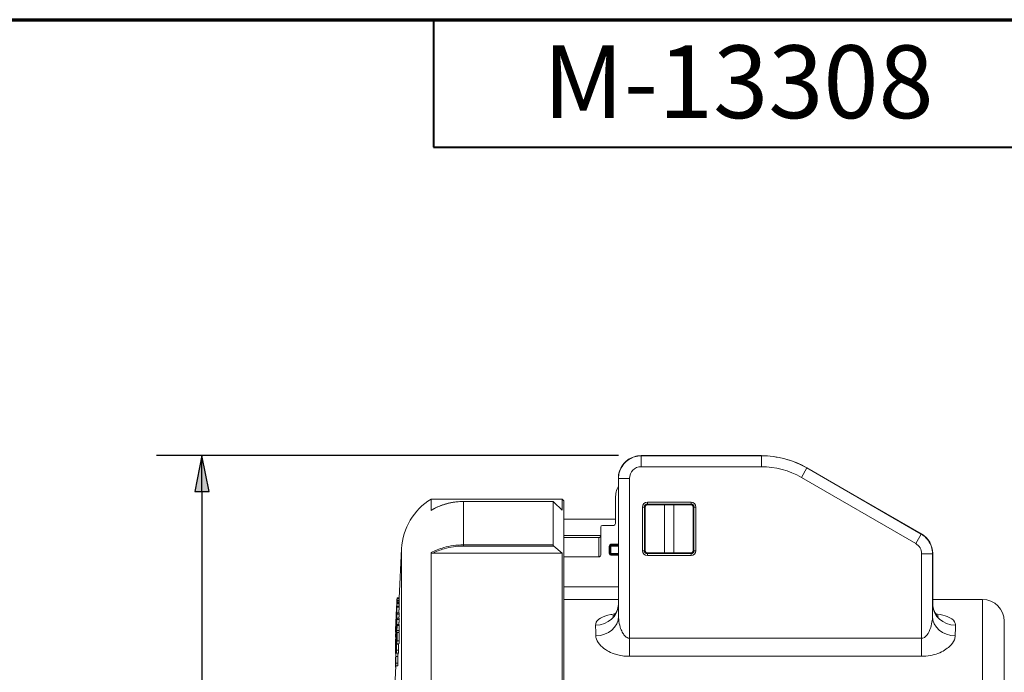
# Paper-space layout 'Layout1' of a CAD drawing. Units: inches. Extents: x 0.3 to 16.7, y 0.4 to 10.8.
# Drawn here: x 5.2 to 7.9, y 9 to 10.8 of the extents above; entities that cross this region are included whole.
import ezdxf

# ---------------------------------------------------------------- set-up
doc = ezdxf.new("R2010")
doc.units = ezdxf.units.IN
doc.header["$MEASUREMENT"] = 0
for name, color, linetype, lineweight in [('Border (ANSI)', 7, 'Continuous', 70), ('Dimension (ANSI)', 7, 'Continuous', 25), ('Visible (ANSI)', 7, 'Continuous', 18), ('Visible Narrow (ANSI)', 7, 'Continuous', 18)]:
    doc.layers.add(name, color=color, linetype=linetype, lineweight=lineweight)
doc.layers.add('Viewport1ForCustomObjects_0', color=7, linetype='Continuous')
doc.layers.add('Viewport2ForCustomObjects_0', color=7, linetype='Continuous')
doc.styles.get("Standard").update_dxf_attribs({"font": 'tahoma.ttf'})

# ---------------------------------------------------------------- blocks, each defined once
blk = doc.blocks.new('CustomObjectsInViewport2_0')
at = {"layer": 'Visible (ANSI)'}
for p, q in [((-10009.8403, -10000.5392), (-10009.1789, -10000.5392)), ((-10008.9289, -10000.6062), (-10008.2998, -10000.9694)), ((-10009.9653, -10000.6642), (-10009.9653, -10001.3565)), ((-10010.9947, -10000.7777), (-10010.2743, -10000.7777)), ((-10010.9947, -10000.7777), (-10010.9947, -10000.84)), ((-10010.3242, -10000.7914), (-10010.8172, -10000.7914)), ((-10010.3243, -10000.7915), (-10010.3243, -10001.0297)), ((-10010.3193, -10000.7952), (-10010.2743, -10000.8388)), ((-10010.2648, -10000.7872), (-10010.2743, -10000.7777)), ((-10010.2743, -10000.7777), (-10010.2743, -10000.8388)), ((-10010.2648, -10004.9182), (-10010.2648, -10000.7872)), ((-10009.9808, -10000.9127), (-10009.9808, -10000.7727)), ((-10009.8208, -10000.9417), (-10009.8208, -10000.8217)), ((-10009.8183, -10001.0592), (-10009.8183, -10000.8242)), ((-10009.8058, -10000.8067), (-10009.6858, -10000.8067)), ((-10009.8033, -10000.8092), (-10009.7108, -10000.8092)), ((-10009.6608, -10000.8092), (-10009.7108, -10000.8092)), ((-10009.7108, -10000.8092), (-10009.7108, -10001.0742)), ((-10009.6858, -10000.8067), (-10009.5658, -10000.8067)), ((-10009.6608, -10000.8092), (-10009.6608, -10001.0742)), ((-10009.6608, -10000.8092), (-10009.5683, -10000.8092)), ((-10009.5533, -10000.8242), (-10009.5533, -10001.0592)), ((-10009.5508, -10000.8217), (-10009.5508, -10000.9417)), ((-10009.9808, -10000.8877), (-10010.2648, -10000.8877)), ((-10010.0618, -10000.9327), (-10010.0618, -10001.0849)), ((-10010.0518, -10000.9227), (-10009.9908, -10000.9227)), ((-10009.8208, -10001.0617), (-10009.8208, -10000.9417)), ((-10009.5508, -10000.9417), (-10009.5508, -10001.0617)), ((-10010.2743, -10001.0751), (-10010.3193, -10001.0366)), ((-10010.0718, -10000.9899), (-10010.2648, -10000.9899)), ((-10010.0108, -10001.0767), (-10010.0108, -10001.0367)), ((-10010.0058, -10001.0317), (-10009.9653, -10001.0317)), ((-10011.1702, -10001.3219), (-10011.1568, -10001.0509)), ((-10010.9947, -10001.0725), (-10010.9947, -10001.7865)), ((-10010.2743, -10001.0751), (-10010.9849, -10001.0751)), ((-10010.2743, -10001.0751), (-10010.2743, -10001.7822)), ((-10010.0718, -10001.0955), (-10010.2648, -10001.0955)), ((-10009.9653, -10001.0817), (-10010.0058, -10001.0817)), ((-10009.6858, -10001.0767), (-10009.8058, -10001.0767)), ((-10009.7108, -10001.0742), (-10009.8033, -10001.0742)), ((-10009.6608, -10001.0742), (-10009.7108, -10001.0742)), ((-10009.5658, -10001.0767), (-10009.6858, -10001.0767)), ((-10009.5683, -10001.0742), (-10009.6608, -10001.0742)), ((-10008.2373, -10001.0777), (-10008.2373, -10001.3565)), ((-10009.9653, -10001.2607), (-10010.2648, -10001.2607)), ((-10011.1827, -10001.3409), (-10011.1818, -10001.3219)), ((-10011.1827, -10001.3442), (-10011.1823, -10001.3442)), ((-10011.1826, -10001.3591), (-10011.1823, -10001.3591)), ((-10011.1818, -10001.3216), (-10011.1702, -10001.3216)), ((-10011.1818, -10001.3253), (-10011.1702, -10001.3253)), ((-10011.1818, -10001.3348), (-10011.1702, -10001.3348)), ((-10011.1818, -10001.343), (-10011.1702, -10001.343)), ((-10011.1818, -10001.3486), (-10011.1702, -10001.3486)), ((-10011.1818, -10001.3545), (-10011.1702, -10001.3545)), ((-10010.2648, -10001.3297), (-10009.9653, -10001.3297)), ((-10008.2373, -10001.3297), (-10007.9638, -10001.3297)), ((-10011.1818, -10001.3672), (-10011.1702, -10001.3672)), ((-10011.1818, -10001.3711), (-10011.1702, -10001.3711)), ((-10011.1818, -10001.4031), (-10011.1702, -10001.4031)), ((-10011.1818, -10001.4099), (-10011.1702, -10001.4099)), ((-10011.1819, -10001.467), (-10011.1703, -10001.467)), ((-10011.1818, -10001.4332), (-10011.1702, -10001.4332)), ((-10011.1818, -10001.44), (-10011.1702, -10001.44)), ((-10007.8438, -10004.2502), (-10007.8438, -10001.4497)), ((-10011.1898, -10001.4888), (-10011.1894, -10001.4888)), ((-10011.1896, -10001.4837), (-10011.1892, -10001.4837)), ((-10011.1896, -10001.4922), (-10011.1896, -10001.4922)), ((-10011.1896, -10001.5013), (-10011.1894, -10001.5013)), ((-10011.1896, -10001.5058), (-10011.1896, -10001.5058)), ((-10011.1896, -10001.5086), (-10011.189, -10001.5086)), ((-10011.1896, -10001.5087), (-10011.189, -10001.5087)), ((-10011.1896, -10001.5272), (-10011.1882, -10001.5272)), ((-10011.1889, -10001.4824), (-10011.1885, -10001.4824)), ((-10011.1888, -10001.477), (-10011.1887, -10001.477)), ((-10011.1888, -10001.4851), (-10011.1886, -10001.4851)), ((-10011.1834, -10001.5234), (-10011.1825, -10001.5234)), ((-10011.1822, -10001.5005), (-10011.1705, -10001.5005)), ((-10011.1818, -10001.5117), (-10011.1702, -10001.5117)), ((-10011.1896, -10001.5297), (-10011.1883, -10001.5297)), ((-10011.1896, -10001.5361), (-10011.1886, -10001.5361)), ((-10011.1896, -10001.555), (-10011.1894, -10001.555)), ((-10011.1896, -10001.5603), (-10011.1895, -10001.5603)), ((-10011.1896, -10001.5789), (-10011.1886, -10001.5789)), ((-10011.1883, -10001.5357), (-10011.1872, -10001.5357)), ((-10011.1878, -10001.5651), (-10011.1864, -10001.5651)), ((-10011.1878, -10001.5657), (-10011.1864, -10001.5657)), ((-10011.1849, -10001.5756), (-10011.1733, -10001.5756)), ((-10011.1827, -10001.5735), (-10011.1711, -10001.5735)), ((-10011.1818, -10001.5572), (-10011.1702, -10001.5572)), ((-10011.1896, -10001.6019), (-10011.1895, -10001.6019)), ((-10011.1896, -10001.627), (-10011.1883, -10001.627)), ((-10011.1891, -10001.6241), (-10011.1882, -10001.6241)), ((-10011.1858, -10001.6252), (-10011.1742, -10001.6252)), ((-10011.1849, -10001.6089), (-10011.1733, -10001.6089)), ((-10011.1896, -10001.6531), (-10011.1896, -10001.6531)), ((-10011.1887, -10001.6431), (-10011.1772, -10001.6431)), ((-10011.1887, -10001.6789), (-10011.1771, -10001.6789)), ((-10011.2168, -10002.2677), (-10011.1886, -10001.6952)), ((-10011.1896, -10001.6952), (-10011.1781, -10001.6952)), ((-10011.1896, -10001.7014), (-10011.1889, -10001.7014))]:
    blk.add_line(p, q, dxfattribs=at)
at = {"layer": 'Visible (ANSI)', "extrusion": (0, 0, -1)}
for centre, radius, start, end in [((10009.8308, -10000.7727), 0.15, 0, 26.299), ((10010.8172, -10001.0677), 0.34, 2.8231, 58.533), ((10009.8058, -10000.8217), 0.015, 0, 90), ((10009.6858, -10000.9417), 0.135, 78.9563, 90), ((10009.6858, -10000.9417), 0.135, 90, 101.0437), ((10009.5658, -10000.8217), 0.015, 90, 180), ((10010.0518, -10000.9327), 0.01, 0, 90), ((10009.7358, -10000.9417), 0.085, 346.0694, 13.9306), ((10009.6858, -10000.9417), 0.135, 0, 11.0437), ((10009.6858, -10000.9417), 0.135, 168.9563, 180), ((10009.6858, -10000.9417), 0.135, 348.9563, 0), ((10009.6858, -10000.9417), 0.135, 180, 191.0437), ((10008.3623, -10001.0777), 0.125, 120, 179.9999), ((10010.0058, -10001.0367), 0.005, 0, 90), ((10010.0058, -10001.0767), 0.005, 270, 0), ((10009.8058, -10001.0617), 0.015, 270, 0), ((10009.6858, -10000.9417), 0.135, 270, 281.0437), ((10009.6858, -10000.9417), 0.135, 258.9563, 270), ((10009.5658, -10001.0617), 0.015, 180, 270), ((10007.9638, -10001.4497), 0.12, 90, 180)]:
    blk.add_arc(centre, radius, start, end, dxfattribs=at)
at = {"layer": 'Visible (ANSI)'}
for centre, radius, start, end in [((-10009.8033, -10000.8242), 0.015, 90, 180), ((-10009.5683, -10000.8242), 0.015, 0, 90), ((-10009.9908, -10000.9127), 0.01, 270, 0), ((-10009.8033, -10001.0592), 0.015, 180, 270), ((-10009.5683, -10001.0592), 0.015, 270, 0)]:
    blk.add_arc(centre, radius, start, end, dxfattribs=at)
at = {"layer": 'Visible (ANSI)', "extrusion": (0, 0, -1)}
blk.add_ellipse((-10009.1789, -10001.0392), major_axis=(0.5, 0), ratio=0.999971, start_param=4.712389, end_param=5.236001, dxfattribs=at)
at = {"layer": 'Visible (ANSI)'}
for points, knots in [([(-10009.9653, -10000.6642), (-10009.9653, -10000.6511), (-10009.9632, -10000.638), (-10009.9551, -10000.6131), (-10009.9491, -10000.6013), (-10009.9337, -10000.5801), (-10009.9243, -10000.5708), (-10009.9032, -10000.5554), (-10009.8914, -10000.5494), (-10009.8665, -10000.5413), (-10009.8534, -10000.5392), (-10009.8403, -10000.5392)], [0, 0, 0, 0, 0.314159, 0.314159, 0.628319, 0.628319, 0.942478, 0.942478, 1.256637, 1.256637, 1.570796, 1.570796, 1.570796, 1.570796]), ([(-10010.8172, -10000.7914), (-10010.8234, -10000.7914), (-10010.8297, -10000.7915), (-10010.8421, -10000.7922), (-10010.8483, -10000.7927), (-10010.8606, -10000.794), (-10010.8668, -10000.7948), (-10010.879, -10000.7968), (-10010.8851, -10000.798), (-10010.8973, -10000.8006), (-10010.9033, -10000.8021), (-10010.9153, -10000.8053), (-10010.9212, -10000.8071), (-10010.933, -10000.811), (-10010.9388, -10000.8131), (-10010.9503, -10000.8177), (-10010.956, -10000.8201), (-10010.9673, -10000.8252), (-10010.9728, -10000.8279), (-10010.9838, -10000.8336), (-10010.9892, -10000.8366), (-10010.9945, -10000.8398)], [5.3461342, 5.3461342, 5.3461342, 5.3461342, 5.3928183, 5.3928183, 5.4395023, 5.4395023, 5.4861863, 5.4861863, 5.5328703, 5.5328703, 5.5795544, 5.5795544, 5.6262384, 5.6262384, 5.6729224, 5.6729224, 5.7196065, 5.7196065, 5.7662905, 5.7662905, 5.8129745, 5.8129745, 5.8129745, 5.8129745]), ([(-10010.3243, -10000.7915), (-10010.3243, -10000.7914), (-10010.3243, -10000.7914), (-10010.3241, -10000.7914), (-10010.324, -10000.7914), (-10010.3236, -10000.7915), (-10010.3232, -10000.7918), (-10010.3224, -10000.7924), (-10010.3218, -10000.7929), (-10010.3205, -10000.794), (-10010.3199, -10000.7946), (-10010.3193, -10000.7952)], [0.02333336, 0.02333336, 0.02333336, 0.02333336, 0.02596524, 0.02596524, 0.02859712, 0.02859712, 0.03386088, 0.03386088, 0.0402638, 0.0402638, 0.04666672, 0.04666672, 0.04666672, 0.04666672]), ([(-10010.9947, -10000.84), (-10010.9947, -10000.84), (-10010.9946, -10000.8399), (-10010.9945, -10000.8398), (-10010.9945, -10000.8398), (-10010.9945, -10000.8398)], [0, 0, 0, 0, 0.002655375, 0.002655375, 0.002750669, 0.002750669, 0.002750669, 0.002750669]), ([(-10010.0718, -10000.9899), (-10010.0706, -10000.9899), (-10010.0691, -10000.9896), (-10010.0668, -10000.9886), (-10010.0656, -10000.9878), (-10010.0639, -10000.9861), (-10010.063, -10000.9848), (-10010.0621, -10000.9825), (-10010.0618, -10000.9811), (-10010.0618, -10000.9798)], [0.07527632, 0.07527632, 0.07527632, 0.07527632, 0.08467694, 0.08467694, 0.09408316, 0.09408316, 0.10349611, 0.10349611, 0.11291457, 0.11291457, 0.11291457, 0.11291457]), ([(-10010.3193, -10001.0366), (-10010.3199, -10001.0361), (-10010.3205, -10001.0355), (-10010.3218, -10001.0341), (-10010.3224, -10001.0335), (-10010.3232, -10001.0322), (-10010.3236, -10001.0316), (-10010.324, -10001.0308), (-10010.3241, -10001.0306), (-10010.3243, -10001.0301), (-10010.3243, -10001.0299), (-10010.3243, -10001.0297)], [0.04649039, 0.04649039, 0.04649039, 0.04649039, 0.05289331, 0.05289331, 0.05929623, 0.05929623, 0.06455999, 0.06455999, 0.06719187, 0.06719187, 0.06982375, 0.06982375, 0.06982375, 0.06982375]), ([(-10010.9849, -10001.0751), (-10010.9871, -10001.0751), (-10010.9892, -10001.0749), (-10010.992, -10001.0744), (-10010.9929, -10001.0741), (-10010.9939, -10001.0736), (-10010.9942, -10001.0734), (-10010.9945, -10001.0731), (-10010.9946, -10001.073), (-10010.9947, -10001.0728), (-10010.9947, -10001.0726), (-10010.9947, -10001.0725)], [0, 0, 0, 0, 0.01668324, 0.01668324, 0.02717866, 0.02717866, 0.03297584, 0.03297584, 0.03558162, 0.03558162, 0.03809148, 0.03809148, 0.03809148, 0.03809148]), ([(-10010.0718, -10001.0955), (-10010.0706, -10001.0955), (-10010.0692, -10001.0952), (-10010.0669, -10001.0943), (-10010.0657, -10001.0934), (-10010.0639, -10001.0916), (-10010.0631, -10001.0903), (-10010.0621, -10001.0878), (-10010.0618, -10001.0863), (-10010.0618, -10001.0849)], [0.07753126, 0.07753126, 0.07753126, 0.07753126, 0.08675751, 0.08675751, 0.096271, 0.096271, 0.10613853, 0.10613853, 0.11630266, 0.11630266, 0.11630266, 0.11630266]), ([(-10011.1835, -10001.3563), (-10011.1837, -10001.36), (-10011.1838, -10001.3635), (-10011.1845, -10001.3776), (-10011.1851, -10001.3897), (-10011.1857, -10001.4015)], [-0.1144327, -0.1144327, -0.1144327, -0.1144327, -0.0905449, -0.0905449, 0, 0, 0, 0]), ([(-10009.9653, -10001.3565), (-10009.9653, -10001.3687), (-10009.9683, -10001.3821), (-10009.9781, -10001.4033), (-10009.9842, -10001.4108), (-10009.9926, -10001.419), (-10009.9953, -10001.4208), (-10009.9971, -10001.4219), (-10009.9974, -10001.4221), (-10009.9974, -10001.4221)], [0.0045002, 0.0045002, 0.0045002, 0.0045002, 0.1051352, 0.1051352, 0.204373, 0.204373, 0.2840761, 0.2840761, 0.320613, 0.320613, 0.320613, 0.320613]), ([(-10008.2052, -10001.4221), (-10008.2052, -10001.4221), (-10008.2053, -10001.422), (-10008.206, -10001.4216), (-10008.2075, -10001.4208), (-10008.2125, -10001.4167), (-10008.2162, -10001.4133), (-10008.2251, -10001.4017), (-10008.2303, -10001.3925), (-10008.2361, -10001.3736), (-10008.2373, -10001.3648), (-10008.2373, -10001.3565)], [0.4495628, 0.4495628, 0.4495628, 0.4495628, 0.4680697, 0.4680697, 0.5344257, 0.5344257, 0.607527, 0.607527, 0.6974352, 0.6974352, 0.7656853, 0.7656853, 0.7656853, 0.7656853]), ([(-10011.1857, -10001.4015), (-10011.1862, -10001.4123), (-10011.1869, -10001.4269), (-10011.1878, -10001.4459), (-10011.188, -10001.4502), (-10011.1882, -10001.4543)], [-0.1792068, -0.1792068, -0.1792068, -0.1792068, -0.0629764, -0.0629764, -0.0286915, -0.0286915, -0.0286915, -0.0286915]), ([(-10011.1839, -10001.4928), (-10011.1836, -10001.4872), (-10011.1833, -10001.4822), (-10011.1828, -10001.4742), (-10011.1826, -10001.4714), (-10011.1822, -10001.468), (-10011.182, -10001.4666), (-10011.1818, -10001.4675), (-10011.1817, -10001.4695), (-10011.1817, -10001.4726)], [-0.258643, -0.258643, -0.258643, -0.258643, -0.1819491, -0.1819491, -0.1088992, -0.1088992, -0.0533589, -0.0533589, 0, 0, 0, 0]), ([(-10011.1817, -10001.4726), (-10011.1817, -10001.4771), (-10011.1818, -10001.4818), (-10011.1819, -10001.4894), (-10011.182, -10001.4946), (-10011.1822, -10001.5005)], [-0.09136582, -0.09136582, -0.09136582, -0.09136582, -0.0547883, -0.0547883, 0, 0, 0, 0]), ([(-10011.1701, -10001.4726), (-10011.1701, -10001.4759), (-10011.1701, -10001.4799), (-10011.1702, -10001.4879), (-10011.1703, -10001.4931), (-10011.1705, -10001.5005)], [0, 0, 0, 0, 0.05865424, 0.05865424, 0.09540462, 0.09540462, 0.09540462, 0.09540462]), ([(-10011.1703, -10001.467), (-10011.1703, -10001.467), (-10011.1703, -10001.467), (-10011.1702, -10001.4672), (-10011.1702, -10001.4677), (-10011.1701, -10001.4696), (-10011.1701, -10001.4709), (-10011.1701, -10001.4726)], [0.13294268, 0.13294268, 0.13294268, 0.13294268, 0.13848182, 0.13848182, 0.16767062, 0.16767062, 0.19886284, 0.19886284, 0.19886284, 0.19886284]), ([(-10011.1891, -10001.547), (-10011.1889, -10001.5435), (-10011.1888, -10001.5399), (-10011.1884, -10001.5311), (-10011.1882, -10001.5269), (-10011.1876, -10001.5152), (-10011.1871, -10001.5053), (-10011.1867, -10001.4965)], [-0.1024922, -0.1024922, -0.1024922, -0.1024922, -0.0892172, -0.0892172, -0.0711947, -0.0711947, 0, 0, 0, 0]), ([(-10011.1867, -10001.5033), (-10011.1872, -10001.5135), (-10011.1875, -10001.5192), (-10011.1879, -10001.5264), (-10011.1881, -10001.5311), (-10011.1883, -10001.5357)], [-0.05625046, -0.05625046, -0.05625046, -0.05625046, -0.03602011, -0.03602011, 0, 0, 0, 0]), ([(-10011.1883, -10001.5546), (-10011.188, -10001.5504), (-10011.1877, -10001.5459), (-10011.1873, -10001.5386), (-10011.187, -10001.5325), (-10011.1867, -10001.527)], [-0.06450049, -0.06450049, -0.06450049, -0.06450049, -0.04469362, -0.04469362, 0, 0, 0, 0]), ([(-10011.186, -10001.5459), (-10011.1859, -10001.541), (-10011.1858, -10001.537), (-10011.1857, -10001.5314), (-10011.1855, -10001.5273), (-10011.1853, -10001.5229)], [-0.05166071, -0.05166071, -0.05166071, -0.05166071, -0.03493205, -0.03493205, 0, 0, 0, 0]), ([(-10011.1853, -10001.5229), (-10011.1851, -10001.5175), (-10011.1849, -10001.5125), (-10011.1845, -10001.5032), (-10011.1842, -10001.4978), (-10011.1839, -10001.4928)], [-0.07143677, -0.07143677, -0.07143677, -0.07143677, -0.04227897, -0.04227897, 0, 0, 0, 0]), ([(-10011.1838, -10001.4994), (-10011.1839, -10001.5016), (-10011.1841, -10001.504), (-10011.1843, -10001.5085), (-10011.1844, -10001.5107), (-10011.1845, -10001.5143), (-10011.1847, -10001.5173), (-10011.1849, -10001.5244), (-10011.185, -10001.5274), (-10011.1851, -10001.5301)], [-0.1593006, -0.1593006, -0.1593006, -0.1593006, -0.106851, -0.106851, -0.0604444, -0.0604444, -0.0297935, -0.0297935, 0, 0, 0, 0]), ([(-10011.1826, -10001.4897), (-10011.1826, -10001.4885), (-10011.1826, -10001.4875), (-10011.1827, -10001.4862), (-10011.1827, -10001.4858), (-10011.1828, -10001.4857), (-10011.1829, -10001.4865), (-10011.1831, -10001.4883), (-10011.1832, -10001.4897), (-10011.1835, -10001.4938), (-10011.1837, -10001.4965), (-10011.1838, -10001.4994)], [-0.08820425, -0.08820425, -0.08820425, -0.08820425, -0.07606079, -0.07606079, -0.06503741, -0.06503741, -0.0469027, -0.0469027, -0.02502317, -0.02502317, 0, 0, 0, 0]), ([(-10011.1834, -10001.5227), (-10011.183, -10001.5119), (-10011.1829, -10001.5038), (-10011.1827, -10001.4967), (-10011.1826, -10001.4927), (-10011.1826, -10001.4897)], [-0.0724872, -0.0724872, -0.0724872, -0.0724872, -0.05214126, -0.05214126, 0, 0, 0, 0]), ([(-10011.1898, -10001.5743), (-10011.1898, -10001.5727), (-10011.1898, -10001.5708), (-10011.1897, -10001.5662), (-10011.1896, -10001.5638), (-10011.1894, -10001.5568), (-10011.1893, -10001.5522), (-10011.1891, -10001.547)], [-0.1081783, -0.1081783, -0.1081783, -0.1081783, -0.0734322, -0.0734322, -0.0425488, -0.0425488, 0, 0, 0, 0]), ([(-10011.1891, -10001.5741), (-10011.1892, -10001.5756), (-10011.1893, -10001.5768), (-10011.1895, -10001.5786), (-10011.1896, -10001.5788), (-10011.1898, -10001.579), (-10011.1898, -10001.577), (-10011.1898, -10001.5743)], [-0.09000467, -0.09000467, -0.09000467, -0.09000467, -0.07511183, -0.07511183, -0.05690397, -0.05690397, 0, 0, 0, 0]), ([(-10011.1867, -10001.5333), (-10011.1872, -10001.543), (-10011.1878, -10001.5553), (-10011.1886, -10001.5682), (-10011.1889, -10001.5716), (-10011.1891, -10001.5741)], [-0.1325285, -0.1325285, -0.1325285, -0.1325285, -0.042807, -0.042807, 0, 0, 0, 0]), ([(-10011.1883, -10001.5357), (-10011.1884, -10001.5385), (-10011.1885, -10001.5411), (-10011.1887, -10001.546), (-10011.1888, -10001.5482), (-10011.1889, -10001.5533), (-10011.1889, -10001.5557), (-10011.1889, -10001.5574)], [-0.07941403, -0.07941403, -0.07941403, -0.07941403, -0.05802601, -0.05802601, -0.03659295, -0.03659295, 0, 0, 0, 0]), ([(-10011.1889, -10001.5574), (-10011.1889, -10001.5588), (-10011.1889, -10001.5597), (-10011.1888, -10001.5601), (-10011.1887, -10001.56), (-10011.1885, -10001.558), (-10011.1884, -10001.5566), (-10011.1883, -10001.5546)], [-0.09102705, -0.09102705, -0.09102705, -0.09102705, -0.05175857, -0.05175857, -0.02428271, -0.02428271, 0, 0, 0, 0]), ([(-10011.1878, -10001.5657), (-10011.188, -10001.5708), (-10011.1882, -10001.5757), (-10011.1885, -10001.5857), (-10011.1886, -10001.5898), (-10011.1888, -10001.5972), (-10011.1889, -10001.601), (-10011.1889, -10001.6037)], [-0.1041664, -0.1041664, -0.1041664, -0.1041664, -0.0783721, -0.0783721, -0.0478107, -0.0478107, 0, 0, 0, 0]), ([(-10011.1876, -10001.5936), (-10011.1875, -10001.5914), (-10011.1873, -10001.5891), (-10011.1871, -10001.5846), (-10011.187, -10001.5824), (-10011.1868, -10001.5778), (-10011.1867, -10001.5753), (-10011.1865, -10001.5693), (-10011.1864, -10001.5663), (-10011.1864, -10001.5638)], [-0.09296153, -0.09296153, -0.09296153, -0.09296153, -0.07049375, -0.07049375, -0.05061325, -0.05061325, -0.0281531, -0.0281531, 0, 0, 0, 0]), ([(-10011.1855, -10001.5504), (-10011.1855, -10001.553), (-10011.1856, -10001.5558), (-10011.1857, -10001.5616), (-10011.1858, -10001.5646), (-10011.186, -10001.5701), (-10011.1862, -10001.5749), (-10011.1868, -10001.5876), (-10011.1871, -10001.5935), (-10011.1874, -10001.5991)], [-0.2298858, -0.2298858, -0.2298858, -0.2298858, -0.1597628, -0.1597628, -0.0968317, -0.0968317, -0.0474268, -0.0474268, 0, 0, 0, 0]), ([(-10011.1864, -10001.5638), (-10011.1864, -10001.5623), (-10011.1863, -10001.5607), (-10011.1863, -10001.5579), (-10011.1863, -10001.5566), (-10011.1862, -10001.5524), (-10011.1861, -10001.5489), (-10011.186, -10001.5459)], [-0.06641307, -0.06641307, -0.06641307, -0.06641307, -0.04952215, -0.04952215, -0.0342975, -0.0342975, 0, 0, 0, 0]), ([(-10011.1851, -10001.5301), (-10011.1851, -10001.5342), (-10011.1852, -10001.5391), (-10011.1853, -10001.5434), (-10011.1854, -10001.547), (-10011.1855, -10001.5504)], [-0.04958473, -0.04958473, -0.04958473, -0.04958473, -0.03701119, -0.03701119, 0, 0, 0, 0]), ([(-10011.1898, -10001.6209), (-10011.1898, -10001.6142), (-10011.1897, -10001.6083), (-10011.1895, -10001.6008), (-10011.1893, -10001.5952), (-10011.1891, -10001.5892)], [-0.08204415, -0.08204415, -0.08204415, -0.08204415, -0.05696674, -0.05696674, 0, 0, 0, 0]), ([(-10011.1891, -10001.6241), (-10011.1894, -10001.6273), (-10011.1895, -10001.6271), (-10011.1897, -10001.6266), (-10011.1898, -10001.6242), (-10011.1898, -10001.6209)], [-0.08663737, -0.08663737, -0.08663737, -0.08663737, -0.0579215, -0.0579215, 0, 0, 0, 0]), ([(-10011.1874, -10001.5991), (-10011.1878, -10001.6068), (-10011.1881, -10001.6121), (-10011.1886, -10001.6193), (-10011.1889, -10001.6222), (-10011.1891, -10001.6241)], [-0.08228016, -0.08228016, -0.08228016, -0.08228016, -0.04197906, -0.04197906, 0, 0, 0, 0]), ([(-10011.1889, -10001.6037), (-10011.1889, -10001.6062), (-10011.1889, -10001.6081), (-10011.1887, -10001.6086), (-10011.1886, -10001.608), (-10011.1884, -10001.606), (-10011.1882, -10001.6045), (-10011.1879, -10001.5999), (-10011.1878, -10001.5969), (-10011.1876, -10001.5936)], [-0.1038164, -0.1038164, -0.1038164, -0.1038164, -0.0733846, -0.0733846, -0.0519004, -0.0519004, -0.0280665, -0.0280665, 0, 0, 0, 0])]:
    blk.add_open_spline(points, degree=3, knots=knots, dxfattribs=at)
for points, weights in [([(-10011.1896, -10001.4831), (-10011.1864, -10001.416), (-10011.1828, -10001.3421)], [1.10223993449, 1.05113690459, 1]), ([(-10011.1828, -10001.3427), (-10011.1864, -10001.4166), (-10011.1896, -10001.4837)], [1, 1.0511461945, 1.10225941133]), ([(-10011.1896, -10001.5047), (-10011.1859, -10001.4309), (-10011.1818, -10001.3486)], [1.11241711862, 1.05631877747, 1]), ([(-10011.1889, -10001.4797), (-10011.1859, -10001.4194), (-10011.1827, -10001.3537)], [1.09121214016, 1.04561925549, 1]), ([(-10011.1827, -10001.3565), (-10011.1859, -10001.4222), (-10011.1889, -10001.4824)], [1, 1.04561514148, 1.09120355587]), ([(-10011.1818, -10001.3545), (-10011.1851, -10001.4256), (-10011.188, -10001.4908)], [1.00284241919, 1.03497141791, 1.06572354391]), ([(-10011.1828, -10001.3421), (-10011.1828, -10001.3415), (-10011.1827, -10001.3409)], [1.00050181546, 1.00046166986, 1.00026594231]), ([(-10011.1827, -10001.3442), (-10011.1828, -10001.3434), (-10011.1828, -10001.3427)], [1.0005005784, 1.00080681174, 1.00085695299]), ([(-10011.1818, -10001.3253), (-10011.1823, -10001.3348), (-10011.1827, -10001.3442)], [1, 1.00602581482, 1.01204877914]), ([(-10011.1827, -10001.3537), (-10011.1827, -10001.3523), (-10011.1826, -10001.351)], [1.00087448046, 1.00085532058, 1.00079914857]), ([(-10011.1826, -10001.3591), (-10011.1827, -10001.3578), (-10011.1827, -10001.3565)], [1.0008711026, 1.00092753923, 1.00094696116]), ([(-10011.1826, -10001.351), (-10011.1822, -10001.343), (-10011.1818, -10001.3348)], [1.01059391661, 1.00529748026, 1]), ([(-10011.1818, -10001.343), (-10011.1822, -10001.3511), (-10011.1826, -10001.3591)], [1, 1.00529702069, 1.01059299272]), ([(-10011.1818, -10001.3216), (-10011.1819, -10001.3234), (-10011.1818, -10001.3253)], [1.001181776, 1.00190145619, 1.0011849866]), ([(-10011.1818, -10001.3348), (-10011.1819, -10001.3389), (-10011.1818, -10001.343)], [1.00262281038, 1.00279038143, 1.00262203291]), ([(-10011.1818, -10001.3486), (-10011.1818, -10001.3515), (-10011.1818, -10001.3545)], [1.00167964224, 1.00182860483, 1.00189906285]), ([(-10011.1702, -10001.3545), (-10011.1705, -10001.3609), (-10011.1708, -10001.3672)], [1.00284241919, 1.00563495085, 1.00841708102]), ([(-10011.1702, -10001.3253), (-10011.1704, -10001.3301), (-10011.1706, -10001.3348)], [1, 1.00303551, 1.00607029664]), ([(-10011.1702, -10001.343), (-10011.1703, -10001.3458), (-10011.1705, -10001.3486)], [1, 1.0018222201, 1.00364431609]), ([(-10011.1702, -10001.3219), (-10011.1703, -10001.3236), (-10011.1702, -10001.3253)], [1.00129593487, 1.00183924093, 1.00118498659]), ([(-10011.1702, -10001.3348), (-10011.1702, -10001.3389), (-10011.1702, -10001.343)], [1.00262281038, 1.00279038143, 1.00262203291]), ([(-10011.1702, -10001.3486), (-10011.1702, -10001.3515), (-10011.1702, -10001.3545)], [1.00167964224, 1.00182860483, 1.00189906285]), ([(-10011.1818, -10001.3711), (-10011.1859, -10001.4535), (-10011.1896, -10001.5272)], [1, 1.05631877749, 1.11241711867]), ([(-10011.1896, -10001.5225), (-10011.1865, -10001.4518), (-10011.1829, -10001.374)], [1.07339906225, 1.03910758037, 1.00311328446]), ([(-10011.1829, -10001.374), (-10011.1864, -10001.4445), (-10011.1896, -10001.5086)], [1, 1.04917444974, 1.09823898946]), ([(-10011.188, -10001.4908), (-10011.1851, -10001.4316), (-10011.1818, -10001.3672)], [1.08811636563, 1.04410173384, 1]), ([(-10011.1867, -10001.4965), (-10011.1843, -10001.4514), (-10011.1818, -10001.4031)], [1.06727234164, 1.0336760932, 1]), ([(-10011.1818, -10001.4099), (-10011.1844, -10001.4582), (-10011.1867, -10001.5033)], [1, 1.0341285829, 1.06820603447]), ([(-10011.1818, -10001.3672), (-10011.1818, -10001.3691), (-10011.1818, -10001.3711)], [1.00140163839, 1.00133753806, 1.00123923379]), ([(-10011.1818, -10001.4031), (-10011.1818, -10001.4065), (-10011.1818, -10001.4099)], [1.00191680675, 1.00202363611, 1.00209109802]), ([(-10011.1702, -10001.3711), (-10011.171, -10001.3873), (-10011.1718, -10001.4031)], [1, 1.01059754166, 1.02118727807]), ([(-10011.1702, -10001.4099), (-10011.1708, -10001.4216), (-10011.1714, -10001.4332)], [1, 1.00807742186, 1.01615197958]), ([(-10011.1702, -10001.3672), (-10011.1702, -10001.3691), (-10011.1702, -10001.3711)], [1.00140163839, 1.00133753806, 1.00123923379]), ([(-10011.1702, -10001.4031), (-10011.1702, -10001.4065), (-10011.1702, -10001.4099)], [1.00191680675, 1.00202363611, 1.00209109802]), ([(-10011.1867, -10001.527), (-10011.1844, -10001.4817), (-10011.1818, -10001.4332)], [1.06858464569, 1.03431817334, 1]), ([(-10011.1818, -10001.44), (-10011.1843, -10001.4882), (-10011.1867, -10001.5333)], [1, 1.0336760932, 1.06727234165]), ([(-10011.1818, -10001.4332), (-10011.1818, -10001.4366), (-10011.1818, -10001.44)], [1.00222100692, 1.00215353627, 1.00204669305]), ([(-10011.1702, -10001.44), (-10011.1709, -10001.4536), (-10011.1716, -10001.467)], [1, 1.00929266058, 1.01857924144]), ([(-10011.1702, -10001.4332), (-10011.1702, -10001.4366), (-10011.1702, -10001.44)], [1.00222100692, 1.00215353627, 1.00204669305]), ([(-10011.1896, -10001.4931), (-10011.1892, -10001.4851), (-10011.1888, -10001.477)], [1.01168176782, 1.00584158568, 1]), ([(-10011.1896, -10001.4837), (-10011.1897, -10001.4834), (-10011.1896, -10001.4831)], [1.00021952143, 1.00024371963, 1.00021885847]), ([(-10011.1888, -10001.4851), (-10011.1892, -10001.4932), (-10011.1896, -10001.5013)], [1, 1.00584102505, 1.01168064019]), ([(-10011.1894, -10001.4888), (-10011.1895, -10001.4905), (-10011.1896, -10001.4922)], [1.10975254137, 1.11108489218, 1.11241711867]), ([(-10011.1896, -10001.4922), (-10011.1896, -10001.4924), (-10011.1896, -10001.4926)], [1.00101538881, 1.00103059437, 1.0010451436]), ([(-10011.1896, -10001.5013), (-10011.1897, -10001.4972), (-10011.1896, -10001.4931)], [1.00292718027, 1.00313720682, 1.00292815018]), ([(-10011.1896, -10001.5086), (-10011.1896, -10001.5066), (-10011.1896, -10001.5047)], [1.0014026557, 1.00132272023, 1.00120013609]), ([(-10011.1896, -10001.5054), (-10011.1896, -10001.5056), (-10011.1896, -10001.5058)], [1.09789760462, 1.0980682977, 1.09823898946]), ([(-10011.1896, -10001.5058), (-10011.1896, -10001.5064), (-10011.1896, -10001.507)], [1.00122975986, 1.00119706492, 1.00115723385]), ([(-10011.1896, -10001.5086), (-10011.1896, -10001.5087), (-10011.1896, -10001.5087)], [1.00103529026, 1.0010313058, 1.00102727522]), ([(-10011.1896, -10001.6498), (-10011.1859, -10001.5846), (-10011.1818, -10001.5117)], [1.11331340464, 1.05674498405, 1]), ([(-10011.1896, -10001.5272), (-10011.1896, -10001.5249), (-10011.1896, -10001.5225)], [1.0016629937, 1.00181052634, 1.00189631246]), ([(-10011.1895, -10001.5272), (-10011.1895, -10001.5284), (-10011.1896, -10001.5297)], [1.11041927954, 1.11141823405, 1.11241711867]), ([(-10011.1888, -10001.477), (-10011.1888, -10001.4783), (-10011.1889, -10001.4797)], [1.00086506359, 1.00093203027, 1.00095487247]), ([(-10011.1889, -10001.4824), (-10011.1888, -10001.4838), (-10011.1888, -10001.4851)], [1.00104126265, 1.00101810772, 1.00095082464]), ([(-10011.1822, -10001.5005), (-10011.1828, -10001.512), (-10011.1834, -10001.5234)], [1, 1.00823703734, 1.01646998108]), ([(-10011.1834, -10001.5234), (-10011.1834, -10001.5231), (-10011.1834, -10001.5227)], [1.00018348464, 1.00019057745, 1.00019744356]), ([(-10011.1818, -10001.5117), (-10011.1819, -10001.5344), (-10011.1818, -10001.5572)], [1.01271280704, 1.01311020609, 1.01263210368]), ([(-10011.1705, -10001.5005), (-10011.1709, -10001.5061), (-10011.1712, -10001.5117)], [1, 1.00400960521, 1.00801824043]), ([(-10011.1702, -10001.5117), (-10011.1702, -10001.5344), (-10011.1702, -10001.5572)], [1.01271280704, 1.01311020609, 1.01263210368]), ([(-10011.1896, -10001.5297), (-10011.1896, -10001.5329), (-10011.1896, -10001.5361)], [1.00201673926, 1.00216432401, 1.00225014042]), ([(-10011.1887, -10001.5361), (-10011.1892, -10001.5456), (-10011.1896, -10001.555)], [1.08296860324, 1.09060512668, 1.09823898946]), ([(-10011.1896, -10001.555), (-10011.1896, -10001.5576), (-10011.1896, -10001.5603)], [1.00203760926, 1.00195762311, 1.00183496124]), ([(-10011.1896, -10001.5789), (-10011.1897, -10001.5904), (-10011.1896, -10001.6019)], [1.01162966739, 1.01178762764, 1.0114559369]), ([(-10011.1891, -10001.5892), (-10011.1885, -10001.5773), (-10011.1878, -10001.5651)], [1.0186934926, 1.00934980607, 1]), ([(-10011.1878, -10001.5651), (-10011.1878, -10001.5654), (-10011.1878, -10001.5657)], [1.00016760755, 1.00017540167, 1.00018298353]), ([(-10011.1828, -10001.5377), (-10011.1839, -10001.5569), (-10011.1849, -10001.5756)], [1, 1.01471726177, 1.02942822639]), ([(-10011.1849, -10001.5756), (-10011.1849, -10001.5922), (-10011.1849, -10001.6089)], [1.00983727948, 1.01000483385, 1.00966175812]), ([(-10011.1827, -10001.5735), (-10011.1828, -10001.5556), (-10011.1828, -10001.5377)], [1.01005048093, 1.01043513393, 1.01026560696]), ([(-10011.1818, -10001.5572), (-10011.1823, -10001.5654), (-10011.1827, -10001.5735)], [1, 1.00606153681, 1.01212063641]), ([(-10011.1732, -10001.5735), (-10011.1732, -10001.5745), (-10011.1733, -10001.5756)], [1.02778870225, 1.0286084741, 1.02942822639]), ([(-10011.1733, -10001.5756), (-10011.1733, -10001.5922), (-10011.1733, -10001.6089)], [1.00983727948, 1.01000483385, 1.00966175812]), ([(-10011.1702, -10001.5572), (-10011.1706, -10001.5654), (-10011.1711, -10001.5735)], [1, 1.00606153681, 1.01212063641]), ([(-10011.1858, -10001.5919), (-10011.1873, -10001.6181), (-10011.1887, -10001.6431)], [1, 1.02105124141, 1.04208903237]), ([(-10011.1858, -10001.6252), (-10011.1859, -10001.6086), (-10011.1858, -10001.5919)], [1.00978608066, 1.01013822515, 1.00996624091]), ([(-10011.1849, -10001.6089), (-10011.1853, -10001.6171), (-10011.1858, -10001.6252)], [1, 1.00633657862, 1.01267065579]), ([(-10011.1761, -10001.6252), (-10011.1767, -10001.6343), (-10011.1772, -10001.6431)], [1.02699005672, 1.03454041039, 1.04208903237]), ([(-10011.1733, -10001.6089), (-10011.1737, -10001.6171), (-10011.1742, -10001.6252)], [1, 1.00633657862, 1.01267065579]), ([(-10011.1896, -10001.6952), (-10011.1897, -10001.6725), (-10011.1896, -10001.6498)], [1.01408192703, 1.01467904512, 1.01418271038]), ([(-10011.1896, -10001.6531), (-10011.1896, -10001.6531), (-10011.1896, -10001.6531)], [1.05576539675, 1.05577680626, 1.05578821577]), ([(-10011.1896, -10001.6531), (-10011.1896, -10001.6533), (-10011.1896, -10001.6534)], [1.00303177395, 1.00302905107, 1.00302627721]), ([(-10011.1887, -10001.6789), (-10011.1891, -10001.6871), (-10011.1896, -10001.6952)], [1, 1.00666289955, 1.01332254462]), ([(-10011.1887, -10001.6431), (-10011.1887, -10001.661), (-10011.1887, -10001.6789)], [1.01117301486, 1.0113738413, 1.01091818827]), ([(-10011.1771, -10001.6789), (-10011.1776, -10001.6871), (-10011.1781, -10001.6952)], [1, 1.00666289955, 1.01332254462]), ([(-10011.1772, -10001.6431), (-10011.1772, -10001.661), (-10011.1771, -10001.6789)], [1.01117301486, 1.0113738413, 1.01091818827]), ([(-10011.1896, -10001.6928), (-10011.1896, -10001.6971), (-10011.1896, -10001.7014)], [1.00355118161, 1.00364178701, 1.00370114556])]:
    blk.add_rational_spline(points, weights, degree=2, dxfattribs=at)
for points in [[(-10011.1896, -10001.4837), (-10011.1898, -10001.4866), (-10011.1898, -10001.4882), (-10011.1898, -10001.4887)], [(-10011.1898, -10001.4887), (-10011.1898, -10001.4888), (-10011.1898, -10001.4888), (-10011.1898, -10001.4888)]]:
    blk.add_open_spline(points, degree=3, dxfattribs=at)
at = {"layer": 'Visible Narrow (ANSI)'}
for p, q in [((-10009.8393, -10000.5402), (-10009.8403, -10000.5392)), ((-10009.8403, -10000.5392), (-10009.1789, -10000.5392)), ((-10009.8403, -10000.5392), (-10009.8403, -10000.5392)), ((-10009.1792, -10000.5402), (-10009.8393, -10000.5402)), ((-10009.8393, -10000.6002), (-10009.8393, -10000.5402)), ((-10009.1789, -10000.5392), (-10009.1792, -10000.5402)), ((-10009.1792, -10000.5402), (-10009.1792, -10000.6002)), ((-10009.1789, -10000.5392), (-10009.1789, -10000.5392)), ((-10009.8393, -10000.6002), (-10009.1792, -10000.6002)), ((-10008.9592, -10000.6592), (-10008.9292, -10000.6072)), ((-10008.9292, -10000.6072), (-10008.9289, -10000.6062)), ((-10008.3009, -10000.97), (-10008.9292, -10000.6072)), ((-10008.9289, -10000.6062), (-10008.2998, -10000.9694)), ((-10008.9592, -10000.6592), (-10008.3309, -10001.022)), ((-10009.9653, -10000.6642), (-10009.9643, -10000.6652)), ((-10009.9653, -10001.3573), (-10009.9653, -10000.6642)), ((-10009.9643, -10000.6652), (-10009.9642, -10001.4212)), ((-10009.9643, -10000.6652), (-10009.9043, -10000.6652)), ((-10009.9042, -10001.5428), (-10009.9043, -10000.6652)), ((-10010.8172, -10000.7915), (-10010.8172, -10000.7914)), ((-10010.8172, -10001.0297), (-10010.8172, -10000.7915)), ((-10010.8172, -10000.7915), (-10010.3243, -10000.7915)), ((-10009.8321, -10000.8217), (-10009.8321, -10001.0617)), ((-10009.8321, -10000.8217), (-10009.8221, -10000.8217)), ((-10009.8221, -10000.8217), (-10009.8208, -10000.8217)), ((-10009.8221, -10001.0617), (-10009.8221, -10000.8217)), ((-10009.5658, -10000.7954), (-10009.8058, -10000.7954)), ((-10009.8058, -10000.7954), (-10009.8058, -10000.8054)), ((-10009.8058, -10000.8054), (-10009.8058, -10000.8067)), ((-10009.8058, -10000.8054), (-10009.5658, -10000.8054)), ((-10009.5658, -10000.7954), (-10009.5658, -10000.8054)), ((-10009.5658, -10000.8054), (-10009.5658, -10000.8067)), ((-10009.5495, -10000.8217), (-10009.5508, -10000.8217)), ((-10009.5495, -10000.8217), (-10009.5495, -10001.0617)), ((-10009.5395, -10000.8217), (-10009.5495, -10000.8217)), ((-10009.5395, -10001.0617), (-10009.5395, -10000.8217)), ((-10010.0618, -10000.9777), (-10010.2648, -10000.9777)), ((-10008.3009, -10000.97), (-10008.3309, -10001.022)), ((-10008.2998, -10000.9694), (-10008.3009, -10000.97)), ((-10010.3243, -10001.0297), (-10010.8172, -10001.0297)), ((-10010.8172, -10001.0297), (-10010.8172, -10001.0366)), ((-10010.8172, -10001.0366), (-10010.3193, -10001.0366)), ((-10010.0718, -10001.0955), (-10010.0718, -10000.9899)), ((-10010.0158, -10001.0367), (-10010.0158, -10001.0767)), ((-10010.0158, -10001.0367), (-10010.0108, -10001.0367)), ((-10010.0108, -10001.0367), (-10010.0058, -10001.0367)), ((-10009.9653, -10001.0267), (-10010.0058, -10001.0267)), ((-10010.0058, -10001.0317), (-10010.0058, -10001.0267)), ((-10010.0058, -10001.0367), (-10010.0058, -10001.0317)), ((-10010.0058, -10001.0367), (-10009.9653, -10001.0367)), ((-10010.0058, -10001.0767), (-10010.0058, -10001.0367)), ((-10011.1568, -10004.6544), (-10011.1568, -10001.0509)), ((-10010.0108, -10001.0767), (-10010.0158, -10001.0767)), ((-10010.0058, -10001.0767), (-10010.0108, -10001.0767)), ((-10009.9653, -10001.0767), (-10010.0058, -10001.0767)), ((-10010.0058, -10001.0767), (-10010.0058, -10001.0817)), ((-10010.0058, -10001.0867), (-10010.0058, -10001.0817)), ((-10010.0058, -10001.0867), (-10009.9653, -10001.0867)), ((-10009.8321, -10001.0617), (-10009.8221, -10001.0617)), ((-10009.8221, -10001.0617), (-10009.8208, -10001.0617)), ((-10009.8058, -10001.078), (-10009.8058, -10001.0767)), ((-10009.5658, -10001.078), (-10009.8058, -10001.078)), ((-10009.8058, -10001.088), (-10009.8058, -10001.078)), ((-10009.8058, -10001.088), (-10009.5658, -10001.088)), ((-10009.5658, -10001.078), (-10009.5658, -10001.0767)), ((-10009.5658, -10001.088), (-10009.5658, -10001.078)), ((-10009.5495, -10001.0617), (-10009.5508, -10001.0617)), ((-10009.5495, -10001.0617), (-10009.5395, -10001.0617)), ((-10008.2984, -10001.0783), (-10008.2984, -10001.5428)), ((-10008.2984, -10001.0783), (-10008.2384, -10001.0783)), ((-10008.2384, -10001.0783), (-10008.2373, -10001.0777)), ((-10008.2384, -10001.4212), (-10008.2384, -10001.0783)), ((-10008.2373, -10001.0777), (-10008.2373, -10001.3573)), ((-10007.9638, -10004.2937), (-10007.9638, -10001.3297)), ((-10011.1857, -10001.4015), (-10011.1857, -10001.4015)), ((-10011.1817, -10001.4726), (-10011.1701, -10001.4726)), ((-10011.1898, -10001.4887), (-10011.1894, -10001.4887)), ((-10011.1867, -10001.5033), (-10011.1855, -10001.5033)), ((-10011.1838, -10001.4994), (-10011.1827, -10001.4994)), ((-10011.1891, -10001.5741), (-10011.1883, -10001.5741)), ((-10011.1889, -10001.5574), (-10011.1885, -10001.5574)), ((-10011.1867, -10001.5333), (-10011.1857, -10001.5333)), ((-10011.1855, -10001.5504), (-10011.184, -10001.5504)), ((-10011.1851, -10001.5301), (-10011.1829, -10001.5301)), ((-10008.2984, -10001.5428), (-10009.9042, -10001.5428)), ((-10009.9042, -10001.5428), (-10009.9042, -10001.6421)), ((-10008.2984, -10001.6421), (-10008.2984, -10001.5428)), ((-10011.1889, -10001.6037), (-10011.1882, -10001.6037)), ((-10011.1874, -10001.5991), (-10011.1868, -10001.5991)), ((-10009.9042, -10001.6421), (-10008.2984, -10001.6421))]:
    blk.add_line(p, q, dxfattribs=at)
for centre, radius, start, end in [((-10009.8058, -10000.8217), 0.0263, 90, 180), ((-10009.5658, -10000.8217), 0.0263, 0, 90), ((-10010.0058, -10001.0367), 0.01, 90, 180), ((-10010.0058, -10001.0767), 0.01, 180, 270), ((-10009.8058, -10001.0617), 0.0263, 180, 270), ((-10009.5658, -10001.0617), 0.0263, 270, 0)]:
    blk.add_arc(centre, radius, start, end, dxfattribs=at)
at = {"layer": 'Visible Narrow (ANSI)', "extrusion": (0, 0, -1)}
for centre, start, end in [((10009.8058, -10000.8217), 0, 90), ((10009.5658, -10000.8217), 90, 180), ((10009.8058, -10001.0617), 270, 0), ((10009.5658, -10001.0617), 180, 270)]:
    blk.add_arc(centre, 0.0163, start, end, dxfattribs=at)
for centre, major_axis, ratio, start_param, end_param in [((-10009.8403, -10000.6642), (-0.1164, -0.0455), 0.999946, 0.3727, 1.943496), ((-10009.1789, -10001.0392), (0.4998, -0.0152), 0.99996, 4.681935, 5.205552), ((-10009.8393, -10000.6652), (-0.046, 0.046), 0.999924, 5.497787, 7.068583), ((-10009.1792, -10001.0402), (0.1139, 0.425), 0.999959, 6.021377, 6.544994), ((-10008.9589, -10000.6582), (0.03, 0.052), 0.004363, 0, 0.008727), ((-10009.9053, -10000.6642), (-0.06, 0), 0.008727, 6.274458, 6.283185), ((-10008.3623, -10001.0776), (0.1095, -0.0604), 0.999955, 4.73207, 5.779262), ((-10008.3634, -10001.0783), (0.0563, 0.0325), 0.999949, 5.759589, 6.806781), ((-10008.2973, -10001.0777), (0.06, 0), 0.008727, 0, 0.008727), ((-10010.0903, -10001.3573), (0.125, 0.0024), 0.907381, 0.020764, 1.587962), ((-10008.1123, -10001.3573), (-0.125, 0.0024), 0.907381, 4.695223, 6.262422), ((-10010.0962, -10002.8527), (0.0001, -1.523), 0.009443, 3.575311, 3.660025), ((-10008.1064, -10002.8527), (0.0001, 1.523), 0.009443, 5.764753, 5.849467)]:
    blk.add_ellipse(centre, major_axis=major_axis, ratio=ratio, start_param=start_param, end_param=end_param, dxfattribs=at)
at = {"layer": 'Visible Narrow (ANSI)'}
for centre, major_axis, ratio, start_param, end_param in [((-10008.3298, -10001.0214), (0.03, 0.052), 0.004363, 6.274459, 6.283185), ((-10009.9712, -10002.8527), (-0.0001, 1.648), 0.008727, 5.764753, 5.849468), ((-10008.2314, -10002.8527), (-0.0001, -1.648), 0.008727, 3.57531, 3.660025), ((-10010.0892, -10001.4212), (0.125, 0.0019), 0.868572, 4.699037, 6.265575), ((-10008.1134, -10001.4212), (-0.125, 0.0019), 0.868572, 0.01761, 1.584149)]:
    blk.add_ellipse(centre, major_axis=major_axis, ratio=ratio, start_param=start_param, end_param=end_param, dxfattribs=at)
for points, knots in [([(-10009.8393, -10000.5402), (-10009.8518, -10000.5402), (-10009.8643, -10000.5421), (-10009.8953, -10000.5517), (-10009.9129, -10000.5623), (-10009.945, -10000.594), (-10009.9573, -10000.6171), (-10009.9635, -10000.6495), (-10009.9643, -10000.6574), (-10009.9643, -10000.6652)], [-0.785398, -0.785398, -0.785398, -0.785398, -0.485398, -0.485398, -0.005398, -0.005398, 0.596315, 0.596315, 0.785398, 0.785398, 0.785398, 0.785398]), ([(-10008.9292, -10000.6072), (-10008.967, -10000.5854), (-10009.0076, -10000.5686), (-10009.0919, -10000.546), (-10009.1356, -10000.5402), (-10009.1792, -10000.5402)], [-0.2618082, -0.2618082, -0.2618082, -0.2618082, 0, 0, 0.2618082, 0.2618082, 0.2618082, 0.2618082]), ([(-10010.9947, -10000.84), (-10010.9906, -10000.8376), (-10010.9863, -10000.8352), (-10010.9512, -10000.8163), (-10010.9177, -10000.8044), (-10010.8614, -10000.7936), (-10010.8393, -10000.7915), (-10010.8172, -10000.7915)], [-5.8134295, -5.8134295, -5.8134295, -5.8134295, -5.7768819, -5.7768819, -5.5118064, -5.5118064, -5.3461342, -5.3461342, -5.3461342, -5.3461342]), ([(-10008.2384, -10001.0783), (-10008.2384, -10001.0658), (-10008.2403, -10001.0533), (-10008.2499, -10001.0222), (-10008.2605, -10001.0046), (-10008.2824, -10000.9824), (-10008.2913, -10000.9756), (-10008.3009, -10000.97)], [-0.523596, -0.523596, -0.523596, -0.523596, -0.223603, -0.223603, 0.256384, 0.256384, 0.523596, 0.523596, 0.523596, 0.523596]), ([(-10010.8172, -10001.0297), (-10010.8538, -10001.0297), (-10010.8904, -10001.0348), (-10010.9494, -10001.0517), (-10010.9728, -10001.0611), (-10010.9947, -10001.0725)], [-5.3461342, -5.3461342, -5.3461342, -5.3461342, -5.0715295, -5.0715295, -4.878839, -4.878839, -4.878839, -4.878839]), ([(-10010.9849, -10001.0751), (-10010.9654, -10001.0655), (-10010.9448, -10001.0575), (-10010.8893, -10001.0416), (-10010.8533, -10001.0366), (-10010.8172, -10001.0366)], [4.9000523, 4.9000523, 4.9000523, 4.9000523, 5.0715295, 5.0715295, 5.3461342, 5.3461342, 5.3461342, 5.3461342]), ([(-10009.9828, -10001.4086), (-10009.9908, -10001.4097), (-10009.9986, -10001.4111), (-10010.0299, -10001.4175), (-10010.0499, -10001.4244), (-10010.075, -10001.4394), (-10010.0825, -10001.4469), (-10010.0892, -10001.46), (-10010.0904, -10001.4653), (-10010.0903, -10001.4707)], [-0.5663028, -0.5663028, -0.5663028, -0.5663028, -0.4984909, -0.4984909, -0.2769394, -0.2769394, -0.1065152, -0.1065152, 0, 0, 0, 0]), ([(-10008.1123, -10001.4707), (-10008.1122, -10001.4643), (-10008.1139, -10001.4582), (-10008.1241, -10001.4413), (-10008.1376, -10001.4316), (-10008.1722, -10001.418), (-10008.1907, -10001.4132), (-10008.2143, -10001.4094), (-10008.217, -10001.409), (-10008.2198, -10001.4086)], [-0.7701855, -0.7701855, -0.7701855, -0.7701855, -0.6452575, -0.6452575, -0.408966, -0.408966, -0.2272033, -0.2272033, -0.2038125, -0.2038125, -0.2038125, -0.2038125]), ([(-10009.9042, -10001.5428), (-10009.9065, -10001.5428), (-10009.9089, -10001.5424), (-10009.915, -10001.5407), (-10009.9188, -10001.5388), (-10009.9256, -10001.5338), (-10009.9286, -10001.5309), (-10009.9359, -10001.5223), (-10009.94, -10001.5162), (-10009.9481, -10001.5007), (-10009.9519, -10001.4911), (-10009.959, -10001.4679), (-10009.9618, -10001.454), (-10009.9638, -10001.4339), (-10009.9642, -10001.4275), (-10009.9642, -10001.4212)], [0, 0, 0, 0, 0.0551216, 0.0551216, 0.1461282, 0.1461282, 0.226672, 0.226672, 0.3495583, 0.3495583, 0.5052962, 0.5052962, 0.7097627, 0.7097627, 0.8062211, 0.8062211, 0.8062211, 0.8062211]), ([(-10008.2384, -10001.4212), (-10008.2385, -10001.429), (-10008.239, -10001.4371), (-10008.2416, -10001.458), (-10008.2444, -10001.471), (-10008.2535, -10001.4993), (-10008.2606, -10001.5143), (-10008.2779, -10001.5361), (-10008.2881, -10001.5428), (-10008.2984, -10001.5428)], [0, 0, 0, 0, 0.1202822, 0.1202822, 0.3127337, 0.3127337, 0.5629207, 0.5629207, 0.8062303, 0.8062303, 0.8062303, 0.8062303]), ([(-10010.0892, -10001.5298), (-10010.0891, -10001.5356), (-10010.088, -10001.5415), (-10010.0817, -10001.5601), (-10010.0732, -10001.5729), (-10010.0513, -10001.5944), (-10010.0395, -10001.6033), (-10010.0145, -10001.6175), (-10010.0021, -10001.6233), (-10009.9796, -10001.6311), (-10009.9701, -10001.6338), (-10009.9492, -10001.6385), (-10009.9376, -10001.6402), (-10009.9187, -10001.6418), (-10009.9114, -10001.6421), (-10009.9042, -10001.6421)], [-0.8062211, -0.8062211, -0.8062211, -0.8062211, -0.7097627, -0.7097627, -0.5052962, -0.5052962, -0.3495583, -0.3495583, -0.226672, -0.226672, -0.1461282, -0.1461282, -0.0551216, -0.0551216, 0, 0, 0, 0]), ([(-10008.2984, -10001.6421), (-10008.2665, -10001.6421), (-10008.235, -10001.6359), (-10008.1816, -10001.6158), (-10008.1598, -10001.602), (-10008.1319, -10001.5758), (-10008.1232, -10001.5638), (-10008.1152, -10001.5444), (-10008.1136, -10001.537), (-10008.1134, -10001.5298)], [-0.8062303, -0.8062303, -0.8062303, -0.8062303, -0.5629207, -0.5629207, -0.3127337, -0.3127337, -0.1202822, -0.1202822, 0, 0, 0, 0])]:
    blk.add_open_spline(points, degree=3, knots=knots, dxfattribs=at)
for points in [[(-10009.9653, -10001.3573), (-10009.9653, -10001.357), (-10009.9653, -10001.3568), (-10009.9653, -10001.3565)], [(-10008.2373, -10001.3565), (-10008.2373, -10001.3568), (-10008.2373, -10001.357), (-10008.2373, -10001.3573)]]:
    blk.add_open_spline(points, degree=3, dxfattribs=at)
blk = doc.blocks.new('CustomObjectsInViewport1_0')
at = {"layer": 'Border (ANSI)'}
blk.add_line((0.3225, 10.6775), (16.6775, 10.6775), dxfattribs=at)
at = {"layer": 'Border (ANSI)', "lineweight": 40}
for p, q in [((6.3225, 10.6775), (6.3225, 10.3275)), ((6.3225, 10.3275), (8.3225, 10.3275))]:
    blk.add_line(p, q, dxfattribs=at)
at = {"layer": 'Dimension (ANSI)'}
for p, q in [((6.8309, 9.4799), (5.5612, 9.4799)), ((5.6862, 9.4799), (5.6666, 9.3814)), ((5.7059, 9.3814), (5.6862, 9.4799)), ((5.6862, 9.3814), (5.6862, 9.4799)), ((5.6666, 9.3814), (5.7059, 9.3814)), ((5.6862, 9.3814), (5.6862, 8.6321))]:
    blk.add_line(p, q, dxfattribs=at)
at = {"layer": 'Dimension (ANSI)', "linetype": 'Continuous'}
blk.add_solid([(5.6862, 9.4799), (5.7059, 9.3814), (5.6666, 9.3814)], dxfattribs=at)
at = {"layer": 'Border (ANSI)', "insert": (6.6239, 10.607), "char_height": 0.2, "attachment_point": 1}
blk.add_mtext('\\fTahoma|b0|i0;\\W1.;M-13308', dxfattribs=at)

psp = doc.layouts.get("Layout1")

# ---------------------------------------------------------------- block references
at = {"layer": 'Viewport1ForCustomObjects_0'}
psp.add_blockref('CustomObjectsInViewport1_0', (0.0009, 0.0864), dxfattribs=at)
at = {"layer": 'Viewport2ForCustomObjects_0', "xscale": 0.4999999999999999, "yscale": 0.4999999999999999, "zscale": 0.4999999999999999}
psp.add_blockref('CustomObjectsInViewport2_0', (5011.8144, 5009.8359), dxfattribs=at)

doc.saveas('drawing.dxf')
